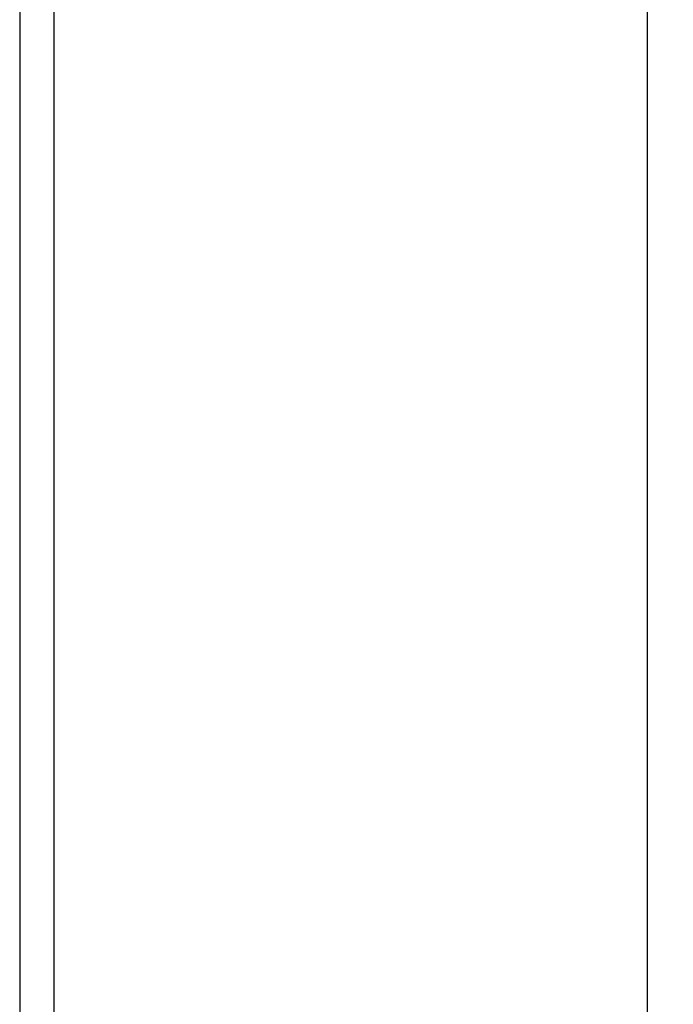
# Model space of a CAD drawing. Units: inches. Extents: x 4752.3 to 4819.5, y -3964.4 to -3916.2.
# Drawn here: x 4815.5 to 4818.6, y -3931.5 to -3926.8 of the extents above; entities that cross this region are included whole.
import ezdxf

# ---------------------------------------------------------------- set-up
doc = ezdxf.new("R2010")
doc.units = ezdxf.units.IN
doc.header["$MEASUREMENT"] = 0
doc.layers.add('A-DETL-MBND', color=160, linetype='Continuous', lineweight=9)
doc.styles.add('Arial', font='arial.ttf', dxfattribs={"height": 0.5})
doc.dimstyles.new('Default_linear_style', dxfattribs={"dimscale": 12, "dimtxt": 0.5, "dimasz": 2, "dimexe": 0.023438, "dimexo": 0.03125, "dimgap": 0.0625, "dimtad": 1, "dimdec": 4, "dimrnd": 0.0625, "dimzin": 0, "dimdsep": 46, "dimlunit": 5, "dimtxsty": 'Arial', "dimcen": 0.09, "dimazin": 0, "dimtfac": 0.5, "dimtdec": 4, "dimtix": 1, "dimtmove": 0, "dimatfit": 3, "dimfxl": 1, "dimtvp": 1, "dimtfill": 1, "dimfrac": 2, "dimtolj": 1, "dimtzin": 0, "dimarcsym": 2})

# ---------------------------------------------------------------- blocks, each defined once
blk = doc.blocks.new('*D110')
at = {"layer": 'A-DETL-MBND', "color": 0, "lineweight": -2, "transparency": 16777216}
for p, q in [((4815.7244, -3920.5414), (4818.5671, -3920.5414)), ((4818.4968, -3921.2914), (4818.4968, -3931.8054)), ((4815.5986, -3932.5554), (4818.5671, -3932.5554))]:
    blk.add_line(p, q, dxfattribs=at)
at = {"layer": 'A-DETL-MBND', "color": 0, "transparency": 16777216}
for points in [[(4818.3718, -3921.2914), (4818.6218, -3921.2914), (4818.4968, -3920.5414)], [(4818.3718, -3931.8054), (4818.6218, -3931.8054), (4818.4968, -3932.5554)]]:
    blk.add_solid(points, dxfattribs=at)
at = {"layer": 'Defpoints', "color": 0, "transparency": 16777216}
for p in [(4815.6307, -3920.5414), (4815.5049, -3932.5554), (4818.4968, -3932.5554)]:
    blk.add_point(p, dxfattribs=at)
at = {"layer": 'A-DETL-MBND', "color": 0, "transparency": 16777216, "insert": (4817.6948, -3925.9809), "char_height": 0.5, "attachment_point": 2, "rotation": 90, "style": 'Arial'}
blk.add_mtext('\\A1;12"', dxfattribs=at)

msp = doc.modelspace()

# ---------------------------------------------------------------- linework, layer by layer
at = {"color": 7, "linetype": 'Continuous', "lineweight": 25}
for p, q in [((4815.49942, -3920.60394), (4815.49942, -3932.48604)), ((4815.66192, -3920.60394), (4815.66192, -3932.39276))]:
    msp.add_line(p, q, dxfattribs=at)

# ---------------------------------------------------------------- dimensions: what is measured, and where the dimension line sits
at = {"layer": 'A-DETL-MBND'}
dim = msp.add_linear_dim(base=(4818.49682, -3932.55541), p1=(4815.63067, -3920.54144), p2=(4815.50487, -3932.55541), angle=90, dimstyle='Default_linear_style', override={"dimscale": 3, "dimtxt": 1, "dimasz": 0.25, "dimgap": 0.1, "dimpost": '"', "dimfxl": 15.5, "dimtfill": 0}, dxfattribs=at)
dim.commit()
dim.dimension.update_dxf_attribs({"geometry": '*D110', "text_midpoint": (4818.49682, -3925.98094), "dimtype": 160})

doc.saveas('drawing.dxf')
